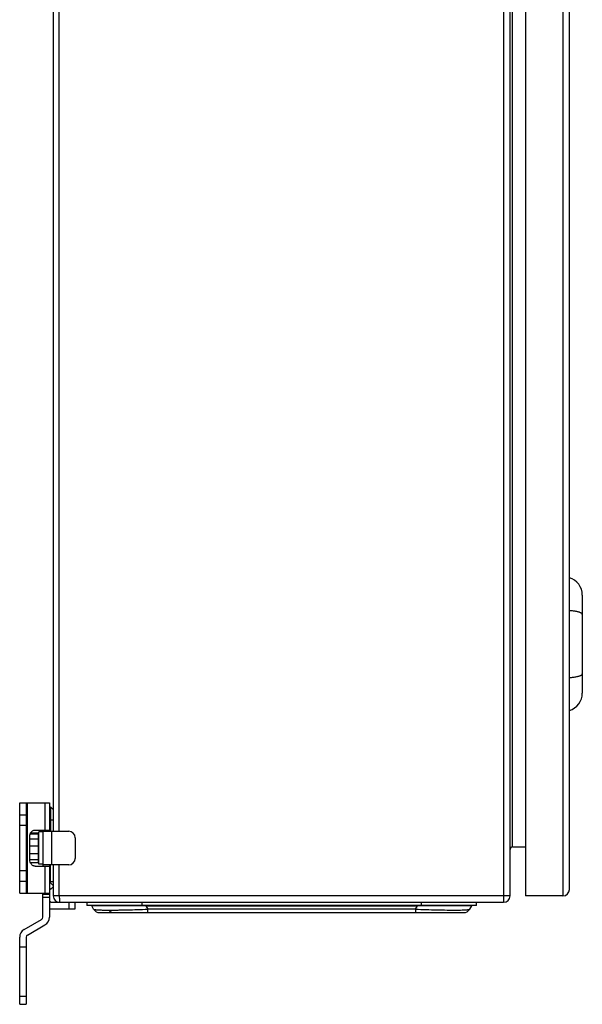
# Model space of a CAD drawing. Units: millimetres. Extents: x -613 to 948, y -540 to 973.
# Drawn here: x 672 to 890, y -219 to 163 of the extents above; entities that cross this region are included whole.
import ezdxf

# ---------------------------------------------------------------- set-up
doc = ezdxf.new("R2010")
doc.units = ezdxf.units.MM
doc.header["$LTSCALE"] = 30.734
doc.layers.get('0').update_dxf_attribs({"linetype": 'CONTINUOUS'})

msp = doc.modelspace()

# ---------------------------------------------------------------- linework, layer by layer
at = {"color": 7, "linetype": 'Continuous'}
for p, q in [((859.65, 620.85), (859.65, -179.15)), ((862.15, -176.65), (862.15, 618.35)), ((868.15, 618.35), (868.15, -176.65)), ((882.65, 618.35), (882.65, -176.65)), ((885.15, -174.15), (885.15, 615.85)), ((863.15, -157.65), (863.15, 599.35)), ((685.15, 593.35), (685.15, -151.65)), ((687.5, -151.65), (687.5, 593.35)), ((890.15, -60.15), (890.15, -98.14)), ((672.15, -140.65), (683.65, -140.65)), ((672.15, -175.65), (672.15, -140.65)), ((674.65, -140.65), (674.65, -175.65)), ((675.15, -175.65), (675.15, -140.65)), ((681.9, -140.65), (681.9, -151.15)), ((683.65, -140.65), (683.65, -151.65)), ((684.15, -142.15), (683.65, -142.65)), ((685.15, -143.15), (684.15, -142.15)), ((684.15, -142.57), (684.15, -151.65)), ((685.13, -143.66), (685.15, -143.65)), ((674.65, -145.4), (672.15, -145.4)), ((683.65, -147.15), (685.15, -147.15)), ((672.15, -149.28), (674.65, -149.28)), ((679.35, -152.42), (676.31, -152.42)), ((678.2, -151.15), (683.65, -151.15)), ((679.35, -152.42), (679.35, -163.87)), ((681.15, -151.9), (679.55, -151.9)), ((679.55, -164.4), (679.55, -151.9)), ((681.15, -151.15), (681.15, -165.15)), ((681.15, -151.65), (691.15, -151.65)), ((684.65, -164.65), (684.65, -151.65)), ((676.03, -162.65), (676.03, -153.65)), ((679.35, -154.63), (676.03, -154.63)), ((679.35, -152.81), (676.16, -152.81)), ((679.55, -153.15), (679.35, -153.15)), ((693.65, -154.15), (693.65, -162.15)), ((679.35, -157.39), (676.03, -157.39)), ((863.15, -157.65), (868.15, -157.65)), ((679.35, -160.36), (676.03, -160.36)), ((679.35, -162.73), (676.03, -162.73)), ((679.35, -163.87), (676.31, -163.87)), ((679.55, -163.15), (679.35, -163.15)), ((674.65, -167.01), (672.15, -167.01)), ((678.2, -165.15), (683.65, -165.15)), ((681.15, -164.4), (679.55, -164.4)), ((691.15, -164.65), (681.15, -164.65)), ((681.9, -165.15), (681.9, -175.65)), ((683.65, -164.65), (683.65, -184.89)), ((684.15, -171.15), (684.15, -164.65)), ((685.15, -164.65), (685.15, -176.65)), ((687.5, -176.65), (687.5, -164.65)), ((672.15, -170.9), (674.65, -170.9)), ((685.15, -171.15), (683.65, -171.15)), ((685.15, -172.65), (683.65, -171.15)), ((683.65, -173.65), (684.15, -174.15)), ((684.15, -174.15), (685.15, -173.15)), ((672.15, -175.65), (683.65, -175.65)), ((681.15, -184.89), (681.15, -175.65)), ((683.65, -176.15), (681.15, -176.15)), ((681.15, -177.15), (683.65, -177.15)), ((684.65, -179.15), (859.65, -179.15)), ((862.15, -176.65), (685.15, -176.65)), ((691.15, -179.15), (691.15, -181.65)), ((693.65, -181.65), (693.65, -179.15)), ((698.15, -179.15), (698.15, -180.35)), ((719.65, -180.35), (719.65, -179.15)), ((827.65, -179.15), (827.65, -180.35)), ((849.15, -180.35), (849.15, -179.15)), ((882.65, -176.65), (868.15, -176.65)), ((684.65, -181.65), (693.65, -181.65)), ((849.15, -180.35), (698.15, -180.35)), ((700.79, -181.8), (700.04, -180.5)), ((705.7, -180.46), (705.03, -180.46)), ((705.87, -180.46), (705.7, -180.46)), ((719.65, -180.49), (719.46, -180.49)), ((721, -180.5), (719.65, -180.49)), ((721, -180.5), (721, -180.35)), ((721, -180.5), (826.3, -180.5)), ((721, -180.5), (721.75, -181.8)), ((825.55, -181.8), (721.75, -181.8)), ((721.75, -183.15), (721.75, -181.8)), ((825.55, -181.8), (826.3, -180.5)), ((825.55, -181.8), (825.55, -183.15)), ((826.3, -180.35), (826.3, -180.5)), ((827.65, -180.49), (826.3, -180.5)), ((827.84, -180.49), (827.65, -180.49)), ((847.26, -180.5), (846.5, -181.8)), ((673.9, -189.65), (680.65, -185.75)), ((703.13, -183.15), (844.17, -183.15)), ((675.15, -191.82), (681.9, -187.92)), ((672.15, -218.65), (672.15, -192.68)), ((674.65, -192.68), (674.65, -218.65)), ((672.15, -196.35), (674.65, -196.35)), ((674.65, -215.6), (672.15, -215.6)), ((672.15, -218.65), (674.65, -218.65))]:
    msp.add_line(p, q, dxfattribs=at)
for centre, radius, start, end in [((883.15, -60.15), 7, 0, 73.3985), ((883.15, -98.14), 7, 286.6015, 360), ((691.15, -154.15), 2.5, 0, 90), ((863.15, -158.65), 1, 90, 180), ((691.15, -162.15), 2.5, 270, 360), ((882.65, -174.15), 2.5, 270, 360), ((684.65, -178.15), 1, 180, 270), ((687.65, -176.65), 2.5, 180, 270), ((725.48, -176.67), 37.98, 179.9627, 181.4544), ((859.65, -176.65), 2.5, 270, 360), ((684.65, -178.15), 3.5, 253.3975, 270), ((699.78, -180.65), 0.3, 30, 90), ((703.13, -180.45), 2.7, 210, 270), ((706.82, 17.22), 199.37, 270.0087, 270.5555), ((698.55, 403.55), 585.8, 271.86545, 272.2696), ((849.24, 417.17), 599.43, 267.73502, 268.13427), ((844.17, -180.45), 2.7, 270, 330), ((680.15, -184.89), 1, 300, 360), ((680.15, -184.89), 3.5, 300, 360), ((675.65, -192.68), 3.5, 120, 180), ((675.65, -192.68), 1, 120, 180)]:
    msp.add_arc(centre, radius, start, end, dxfattribs=at)
for points, knots in [([(889.76, -67.13), (889.66, -67.07), (889.42, -66.95), (889.02, -66.8), (888.53, -66.66), (887.74, -66.48), (886.61, -66.31), (885.66, -66.22), (885.15, -66.19)], [0, 0, 0, 0, 0.075348, 0.166899, 0.27418, 0.396185, 0.678497, 1, 1, 1, 1]), ([(890.15, -67.62), (890.15, -67.58), (890.13, -67.49), (890.05, -67.36), (889.92, -67.24), (889.82, -67.17), (889.76, -67.13)], [0, 0, 0, 0, 0.195473, 0.416872, 0.681844, 1, 1, 1, 1]), ([(885.15, -92.1), (885.66, -92.07), (886.61, -91.99), (887.74, -91.81), (888.53, -91.63), (889.02, -91.49), (889.42, -91.34), (889.66, -91.23), (889.76, -91.16)], [0, 0, 0, 0, 0.321503, 0.603815, 0.72582, 0.833101, 0.924652, 1, 1, 1, 1]), ([(889.76, -91.16), (889.82, -91.13), (889.92, -91.06), (890.05, -90.93), (890.13, -90.81), (890.15, -90.71), (890.15, -90.67)], [0, 0, 0, 0, 0.318156, 0.583128, 0.804527, 1, 1, 1, 1]), ([(676.03, -153.65), (676.03, -153.32), (676.14, -152.68), (676.54, -151.98), (676.98, -151.56), (677.36, -151.32), (677.77, -151.18), (678.06, -151.15), (678.2, -151.15)], [0, 0, 0, 0, 0.265607, 0.521962, 0.645621, 0.765952, 0.883706, 1, 1, 1, 1]), ([(678.2, -165.15), (678.06, -165.15), (677.77, -165.11), (677.36, -164.97), (676.98, -164.73), (676.54, -164.31), (676.14, -163.61), (676.03, -162.97), (676.03, -162.65)], [0, 0, 0, 0, 0.116294, 0.234048, 0.354379, 0.478038, 0.734393, 1, 1, 1, 1]), ([(687.51, -177.63), (687.51, -177.73), (687.52, -178.06), (687.54, -178.39), (687.56, -178.63)], [0, 0, 0, 0, 0.285518, 1, 1, 1, 1]), ([(687.56, -178.63), (687.56, -178.7), (687.57, -178.83), (687.6, -179), (687.61, -179.09), (687.64, -179.15), (687.65, -179.15)], [0, 0, 0, 0, 0.419457, 0.728772, 0.920922, 1, 1, 1, 1]), ([(700.44, -180.48), (700.38, -180.48), (700.28, -180.48), (700.17, -180.49), (700.1, -180.49), (700.07, -180.49), (700.06, -180.49), (700.04, -180.5), (700.04, -180.5)], [0, 0, 0, 0, 0.440609, 0.754452, 0.863593, 0.940774, 0.985992, 1, 1, 1, 1]), ([(705.03, -180.46), (704.06, -180.46), (702.53, -180.46), (701, -180.47), (700.44, -180.48)], [0, 0, 0, 0, 0.635063, 1, 1, 1, 1]), ([(700.79, -181.8), (700.8, -181.82), (700.85, -181.85), (701.01, -181.91), (701.33, -181.97), (701.85, -182.02), (702.26, -182.05), (702.5, -182.07)], [0, 0, 0, 0, 0.037341, 0.097469, 0.294107, 0.595093, 1, 1, 1, 1]), ([(702.5, -182.07), (702.59, -182.07), (702.99, -182.09), (703.4, -182.11), (703.71, -182.12)], [0, 0, 0, 0, 0.22603, 1, 1, 1, 1]), ([(703.71, -182.12), (703.94, -182.12), (704.99, -182.15), (706.03, -182.15), (706.85, -182.15)], [0, 0, 0, 0, 0.218892, 1, 1, 1, 1]), ([(705.71, -180.35), (705.72, -180.35), (705.79, -180.36), (705.85, -180.41), (705.87, -180.46)], [0, 0, 0, 0, 0.229318, 1, 1, 1, 1]), ([(719.46, -180.49), (718.16, -180.49), (713.63, -180.47), (709.1, -180.46), (705.87, -180.46)], [0, 0, 0, 0, 0.287061, 1, 1, 1, 1]), ([(706.85, -182.15), (707.02, -182.44), (707.34, -182.82), (707.9, -183.1), (708.19, -183.15), (708.33, -183.15)], [0, 0, 0, 0, 0.53157, 0.773861, 1, 1, 1, 1]), ([(708.76, -182.14), (709.42, -182.14), (712.37, -182.1), (715.33, -182.02), (717.62, -181.95)], [0, 0, 0, 0, 0.224053, 1, 1, 1, 1]), ([(846.85, -180.48), (846.09, -180.46), (843.95, -180.46), (839.89, -180.45), (834.32, -180.47), (830.13, -180.48), (827.84, -180.49)], [0, 0, 0, 0, 0.120261, 0.338746, 0.639383, 1, 1, 1, 1]), ([(829.72, -181.95), (832.42, -182.03), (836.2, -182.13), (840.83, -182.16), (842.75, -182.14), (843.6, -182.12)], [0, 0, 0, 0, 0.583481, 0.816472, 1, 1, 1, 1]), ([(843.6, -182.12), (843.73, -182.11), (844.17, -182.1), (844.61, -182.08), (844.93, -182.06)], [0, 0, 0, 0, 0.277046, 1, 1, 1, 1]), ([(844.93, -182.06), (845.15, -182.04), (845.53, -182.02), (846, -181.96), (846.3, -181.9), (846.45, -181.85), (846.49, -181.81), (846.5, -181.8)], [0, 0, 0, 0, 0.403672, 0.7041, 0.901042, 0.961738, 1, 1, 1, 1]), ([(847.25, -180.5), (847.26, -180.5), (847.24, -180.49), (847.23, -180.49), (847.2, -180.49), (847.13, -180.49), (847.01, -180.48), (846.91, -180.48), (846.85, -180.48)], [0, 0, 0, 0, 0.014005, 0.059237, 0.13643, 0.24558, 0.559424, 1, 1, 1, 1])]:
    msp.add_open_spline(points, degree=3, knots=knots, dxfattribs=at)

doc.saveas('drawing.dxf')
